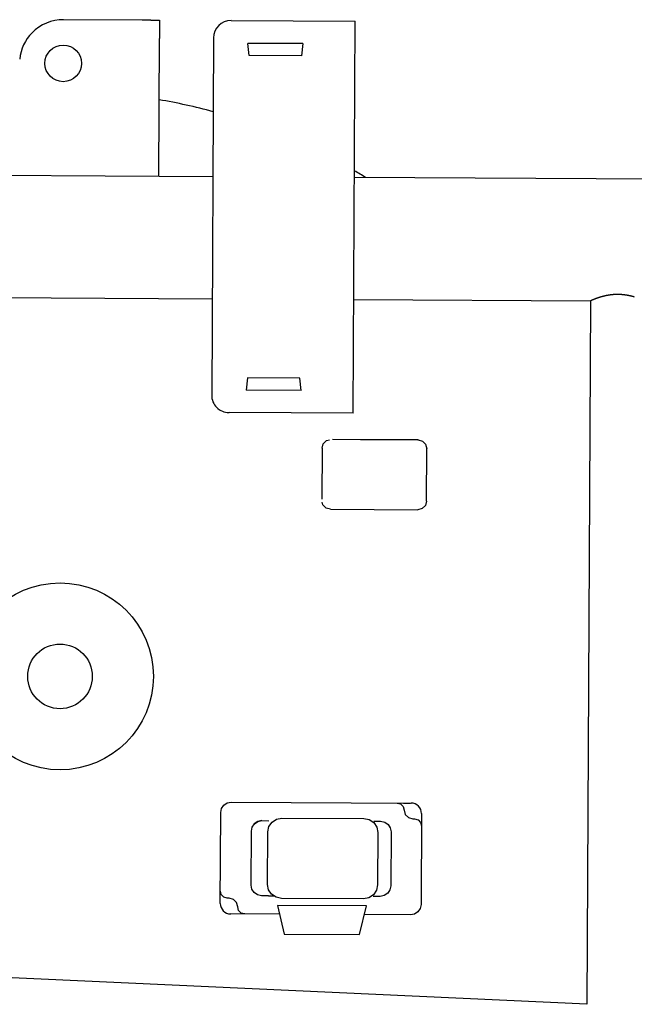
# Model space of a CAD drawing. Extents: x -19564 to 26665, y -3191 to 15461.
# Drawn here: x -6332 to -5980, y -437 to 126 of the extents above; entities that cross this region are included whole.
import ezdxf

# ---------------------------------------------------------------- set-up
doc = ezdxf.new("R2010")
doc.units = 0
doc.layers.get('0').update_dxf_attribs({"linetype": 'CONTINUOUS'})

msp = doc.modelspace()

# ---------------------------------------------------------------- linework, layer by layer
at = {"color": 25, "linetype": 'Continuous'}
for p, q in [((-6261.9, 126.09), (-6306.9, 126.33)), ((-6256.9, 126.07), (-6261.9, 126.09)), ((-6256.9, 126.07), (-6251.9, 126.04)), ((-6251.9, 126.04), (-6251.95, 115.63)), ((-6210.9, 125.83), (-6139.9, 125.46)), ((-6141.08, -99.04), (-6139.9, 125.46)), ((-6252.37, 36.54), (-6251.95, 115.63)), ((-6220.95, 115.88), (-6222.02, -88.62)), ((-6169.72, 112.61), (-6201.22, 112.78)), ((-6200.5, 105.77), (-6201.22, 112.78)), ((-6169.72, 112.61), (-6170.5, 105.62)), ((-6170.5, 105.62), (-6200.5, 105.77)), ((-6221.37, 36.38), (-6556.36, 38.13)), ((1268.09, -2.83), (-6140.37, 35.96)), ((-6221.73, -33.62), (-6490.44, -32.21)), ((-6005.16, -34.75), (-6140.74, -34.04)), ((-6005.16, -34.75), (-6007.26, -437.43)), ((-6201.47, -78.73), (-6202.26, -85.72)), ((-6171.47, -78.88), (-6201.47, -78.73)), ((-6170.76, -85.89), (-6171.47, -78.88)), ((-6170.76, -85.89), (-6202.26, -85.72)), ((-6141.08, -99.04), (-6212.07, -98.67)), ((-6103.8, -114.26), (-6152.76, -114)), ((-6136.75, -114.09), (-6103.91, -114.26)), ((-6158.81, -118.97), (-6158.96, -148.12)), ((-6098.98, -149.29), (-6098.82, -119.29)), ((-6153.99, -154), (-6104.01, -154.26)), ((-6210.78, -321.68), (-6107.81, -322.22)), ((-6112.21, -322.21), (-6108.21, -322.23)), ((-6217.08, -379.65), (-6216.81, -327.65)), ((-6193.23, -332.27), (-6189.23, -332.29)), ((-6181.8, -330.8), (-6134.81, -331.05)), ((-6129.25, -332.61), (-6125.25, -332.63)), ((-6106.86, -331.23), (-6105.86, -331.23)), ((-6101.84, -328.25), (-6102.12, -380.25)), ((-6199.42, -369.24), (-6199.26, -338.24)), ((-6189.99, -368.76), (-6189.83, -338.76)), ((-6126.85, -339.09), (-6127.01, -369.09)), ((-6119.28, -338.66), (-6119.44, -369.66)), ((-6212.07, -376.68), (-6213.07, -376.67)), ((-6189.45, -375.29), (-6193.45, -375.27)), ((-6189.45, -375.29), (-6186.36, -375.31)), ((-6135.05, -377.05), (-6182.04, -376.8)), ((-6125.47, -375.63), (-6129.47, -375.61)), ((-6184.33, -380.8), (-6180.42, -397.32)), ((-6133.34, -381.06), (-6184.33, -380.8)), ((-6137.43, -397.54), (-6133.34, -381.06)), ((-6182.77, -385.83), (-6211.12, -385.68)), ((-6108.15, -386.22), (-6134.57, -386.08)), ((-6180.42, -397.32), (-6137.43, -397.54)), ((-6007.26, -437.43), (-6492.44, -415.05))]:
    msp.add_line(p, q, dxfattribs=at)
for points in [[(-6158.81, -118.97), (-6158.13, -116.47), (-6156.29, -114.65), (-6154.48, -114.18)], [(-6103.8, -114.26), (-6101.3, -114.94), (-6099.48, -116.78), (-6098.82, -119.29)], [(-6153.99, -154), (-6156.49, -153.31), (-6158.31, -151.47), (-6158.71, -149.93)], [(-6098.98, -149.29), (-6099.66, -151.78), (-6101.5, -153.6), (-6104.01, -154.26)], [(-6216.81, -327.65), (-6216.34, -325.36), (-6215.03, -323.42), (-6213.08, -322.13), (-6210.78, -321.68)], [(-6115.81, -322.18), (-6113.81, -322.73), (-6112.36, -324.2), (-6111.83, -326.2)], [(-6111.83, -326.2), (-6111.17, -328.7), (-6109.35, -330.54), (-6106.86, -331.23)], [(-6199.26, -338.24), (-6198.79, -335.95), (-6197.48, -334.01), (-6195.53, -332.72), (-6193.23, -332.27)], [(-6193.34, -332.27), (-6195.64, -332.72), (-6197.59, -334.01), (-6197.73, -334.22)], [(-6189.83, -338.76), (-6189.21, -335.7), (-6187.46, -333.11), (-6184.86, -331.39), (-6181.8, -330.8)], [(-6134.81, -331.05), (-6131.75, -331.67), (-6129.16, -333.42), (-6127.44, -336.02), (-6126.85, -339.09)], [(-6105.86, -331.23), (-6103.86, -331.78), (-6102.4, -333.25), (-6101.88, -335.25)], [(-6125.25, -332.63), (-6122.95, -333.1), (-6121.01, -334.41), (-6119.72, -336.36), (-6119.28, -338.66)], [(-6193.45, -375.27), (-6195.75, -374.8), (-6197.69, -373.49), (-6198.98, -371.54), (-6199.42, -369.24)], [(-6182.04, -376.8), (-6185.09, -376.17), (-6187.68, -374.43), (-6189.4, -371.82), (-6189.99, -368.76)], [(-6127.01, -369.09), (-6127.63, -372.15), (-6129.38, -374.73), (-6131.98, -376.45), (-6135.05, -377.05)], [(-6119.44, -369.66), (-6119.91, -371.95), (-6121.22, -373.89), (-6123.17, -375.18), (-6125.47, -375.63)], [(-6213.07, -376.67), (-6215.07, -376.12), (-6216.52, -374.65), (-6217.05, -372.65)], [(-6207.1, -381.7), (-6207.75, -379.2), (-6209.57, -377.36), (-6212.07, -376.68)], [(-6203.12, -385.72), (-6205.12, -385.18), (-6206.57, -383.7), (-6207.1, -381.7)], [(-6102.12, -380.25), (-6102.58, -382.55), (-6103.89, -384.49), (-6105.85, -385.78), (-6108.15, -386.22)]]:
    msp.add_lwpolyline(points, dxfattribs=at)
for centre, radius in [((-6307.03, 101.33), 10.5), ((-6308.87, -249.67), 53.5), ((-6308.87, -249.67), 18.5)]:
    msp.add_circle(centre, radius, dxfattribs=at)
for centre, radius, start, end in [((-6307.03, 101.33), 25, 89.7, 135.5998), ((-6210.95, 115.83), 10, 89.7, 179.7), ((-6307.03, 101.33), 25, 135.5998, 174.3669), ((-6308.87, -249.67), 335, 74.8247, 80.2504), ((-6308.87, -249.67), 335, 58.4845, 59.7987), ((-6212.02, -88.67), 10, 179.7, 269.7), ((-6107.84, -328.22), 6, 359.7, 89.6991), ((-6211.08, -379.68), 6, 179.7, 269.6991)]:
    msp.add_arc(centre, radius, start, end, dxfattribs=at)
msp.add_open_spline([(-5979.99, -32.45), (-5980.01, -32.45), (-5980.04, -32.44), (-5980.09, -32.42), (-5980.14, -32.41), (-5980.2, -32.39), (-5980.25, -32.38), (-5980.31, -32.36), (-5980.37, -32.34), (-5980.42, -32.33), (-5980.48, -32.31), (-5980.54, -32.3), (-5980.59, -32.28), (-5980.65, -32.27), (-5980.71, -32.25), (-5980.77, -32.23), (-5980.82, -32.22), (-5980.88, -32.2), (-5980.94, -32.19), (-5980.99, -32.17), (-5981.05, -32.16), (-5981.11, -32.14), (-5981.16, -32.13), (-5981.22, -32.11), (-5981.28, -32.1), (-5981.33, -32.08), (-5981.39, -32.07), (-5981.45, -32.06), (-5981.51, -32.04), (-5981.56, -32.03), (-5981.62, -32.01), (-5981.68, -32), (-5981.73, -31.99), (-5981.79, -31.97), (-5981.85, -31.96), (-5981.91, -31.94), (-5981.96, -31.93), (-5982.02, -31.92), (-5982.08, -31.9), (-5982.14, -31.89), (-5982.19, -31.88), (-5982.25, -31.86), (-5982.31, -31.85), (-5982.36, -31.84), (-5982.42, -31.83), (-5982.48, -31.81), (-5982.54, -31.8), (-5982.59, -31.79), (-5982.65, -31.77), (-5982.71, -31.76), (-5982.77, -31.75), (-5982.82, -31.74), (-5982.88, -31.73), (-5982.94, -31.71), (-5983, -31.7), (-5983.06, -31.69), (-5983.11, -31.68), (-5983.17, -31.67), (-5983.23, -31.65), (-5983.29, -31.64), (-5983.34, -31.63), (-5983.4, -31.62), (-5983.46, -31.61), (-5983.52, -31.6), (-5983.58, -31.59), (-5983.63, -31.58), (-5983.69, -31.57), (-5983.75, -31.56), (-5983.81, -31.54), (-5983.86, -31.53), (-5983.92, -31.52), (-5983.98, -31.51), (-5984.04, -31.5), (-5984.1, -31.49), (-5984.15, -31.48), (-5984.21, -31.47), (-5984.27, -31.46), (-5984.33, -31.45), (-5984.39, -31.44), (-5984.44, -31.44), (-5984.5, -31.43), (-5984.56, -31.42), (-5984.62, -31.41), (-5984.68, -31.4), (-5984.74, -31.39), (-5984.79, -31.38), (-5984.85, -31.37), (-5984.91, -31.36), (-5984.97, -31.35), (-5985.03, -31.35), (-5985.08, -31.34), (-5985.14, -31.33), (-5985.2, -31.32), (-5985.26, -31.31), (-5985.32, -31.31), (-5985.38, -31.3), (-5985.43, -31.29), (-5985.49, -31.28), (-5985.55, -31.27), (-5985.61, -31.27), (-5985.67, -31.26), (-5985.73, -31.25), (-5985.79, -31.25), (-5985.84, -31.24), (-5985.9, -31.23), (-5985.96, -31.22), (-5986.02, -31.22), (-5986.08, -31.21), (-5986.14, -31.2), (-5986.19, -31.2), (-5986.25, -31.19), (-5986.31, -31.19), (-5986.37, -31.18), (-5986.43, -31.17), (-5986.49, -31.17), (-5986.55, -31.16), (-5986.6, -31.16), (-5986.66, -31.15), (-5986.72, -31.15), (-5986.78, -31.14), (-5986.84, -31.14), (-5986.9, -31.13), (-5986.96, -31.13), (-5987.01, -31.12), (-5987.07, -31.12), (-5987.13, -31.11), (-5987.19, -31.11), (-5987.25, -31.1), (-5987.31, -31.1), (-5987.37, -31.09), (-5987.43, -31.09), (-5987.48, -31.09), (-5987.54, -31.08), (-5987.6, -31.08), (-5987.66, -31.07), (-5987.72, -31.07), (-5987.78, -31.07), (-5987.84, -31.06), (-5987.9, -31.06), (-5987.95, -31.06), (-5988.01, -31.05), (-5988.07, -31.05), (-5988.13, -31.05), (-5988.19, -31.05), (-5988.25, -31.04), (-5988.31, -31.04), (-5988.37, -31.04), (-5988.42, -31.04), (-5988.48, -31.03), (-5988.54, -31.03), (-5988.6, -31.03), (-5988.66, -31.03), (-5988.72, -31.03), (-5988.78, -31.02), (-5988.84, -31.02), (-5988.9, -31.02), (-5988.95, -31.02), (-5989.01, -31.02), (-5989.07, -31.02), (-5989.13, -31.02), (-5989.19, -31.02), (-5989.25, -31.02), (-5989.31, -31.02), (-5989.37, -31.01), (-5989.42, -31.01), (-5989.48, -31.01), (-5989.54, -31.01), (-5989.6, -31.01), (-5989.66, -31.01), (-5989.72, -31.01), (-5989.78, -31.01), (-5989.84, -31.02), (-5989.9, -31.02), (-5989.95, -31.02), (-5990.01, -31.02), (-5990.07, -31.02), (-5990.13, -31.02), (-5990.19, -31.02), (-5990.25, -31.02), (-5990.31, -31.02), (-5990.37, -31.02), (-5990.43, -31.03), (-5990.48, -31.03), (-5990.54, -31.03), (-5990.6, -31.03), (-5990.66, -31.03), (-5990.72, -31.03), (-5990.78, -31.04), (-5990.84, -31.04), (-5990.9, -31.04), (-5990.95, -31.04), (-5991.01, -31.05), (-5991.07, -31.05), (-5991.13, -31.05), (-5991.19, -31.06), (-5991.25, -31.06), (-5991.31, -31.06), (-5991.37, -31.06), (-5991.43, -31.07), (-5991.48, -31.07), (-5991.54, -31.08), (-5991.6, -31.08), (-5991.66, -31.08), (-5991.72, -31.09), (-5991.78, -31.09), (-5991.84, -31.1), (-5991.89, -31.1), (-5991.95, -31.1), (-5992.01, -31.11), (-5992.07, -31.11), (-5992.13, -31.12), (-5992.19, -31.12), (-5992.25, -31.13), (-5992.31, -31.13), (-5992.36, -31.14), (-5992.42, -31.14), (-5992.48, -31.15), (-5992.54, -31.15), (-5992.6, -31.16), (-5992.66, -31.17), (-5992.72, -31.17), (-5992.77, -31.18), (-5992.83, -31.18), (-5992.89, -31.19), (-5992.95, -31.2), (-5993.01, -31.2), (-5993.07, -31.21), (-5993.13, -31.21), (-5993.18, -31.22), (-5993.24, -31.23), (-5993.3, -31.23), (-5993.36, -31.24), (-5993.42, -31.25), (-5993.48, -31.26), (-5993.53, -31.26), (-5993.59, -31.27), (-5993.65, -31.28), (-5993.71, -31.29), (-5993.77, -31.29), (-5993.83, -31.3), (-5993.88, -31.31), (-5993.94, -31.32), (-5994, -31.33), (-5994.06, -31.33), (-5994.12, -31.34), (-5994.18, -31.35), (-5994.23, -31.36), (-5994.29, -31.37), (-5994.35, -31.38), (-5994.41, -31.39), (-5994.47, -31.39), (-5994.53, -31.4), (-5994.58, -31.41), (-5994.64, -31.42), (-5994.7, -31.43), (-5994.76, -31.44), (-5994.82, -31.45), (-5994.87, -31.46), (-5994.93, -31.47), (-5994.99, -31.48), (-5995.05, -31.49), (-5995.11, -31.5), (-5995.16, -31.51), (-5995.22, -31.52), (-5995.28, -31.53), (-5995.34, -31.54), (-5995.4, -31.55), (-5995.45, -31.56), (-5995.51, -31.57), (-5995.57, -31.58), (-5995.63, -31.6), (-5995.68, -31.61), (-5995.74, -31.62), (-5995.8, -31.63), (-5995.86, -31.64), (-5995.92, -31.65), (-5995.97, -31.66), (-5996.03, -31.67), (-5996.09, -31.69), (-5996.15, -31.7), (-5996.2, -31.71), (-5996.26, -31.72), (-5996.32, -31.73), (-5996.38, -31.75), (-5996.43, -31.76), (-5996.49, -31.77), (-5996.55, -31.78), (-5996.61, -31.8), (-5996.66, -31.81), (-5996.72, -31.82), (-5996.78, -31.84), (-5996.84, -31.85), (-5996.89, -31.86), (-5996.95, -31.87), (-5997.01, -31.89), (-5997.07, -31.9), (-5997.12, -31.92), (-5997.18, -31.93), (-5997.24, -31.94), (-5997.3, -31.96), (-5997.35, -31.97), (-5997.41, -31.98), (-5997.47, -32), (-5997.52, -32.01), (-5997.58, -32.03), (-5997.64, -32.04), (-5997.7, -32.06), (-5997.75, -32.07), (-5997.81, -32.08), (-5997.87, -32.1), (-5997.92, -32.11), (-5997.98, -32.13), (-5998.04, -32.14), (-5998.09, -32.16), (-5998.15, -32.17), (-5998.21, -32.19), (-5998.26, -32.2), (-5998.32, -32.22), (-5998.38, -32.23), (-5998.43, -32.25), (-5998.49, -32.27), (-5998.55, -32.28), (-5998.61, -32.3), (-5998.66, -32.31), (-5998.72, -32.33), (-5998.77, -32.35), (-5998.83, -32.36), (-5998.89, -32.38), (-5998.94, -32.39), (-5999, -32.41), (-5999.06, -32.43), (-5999.11, -32.44), (-5999.17, -32.46), (-5999.23, -32.48), (-5999.28, -32.49), (-5999.34, -32.51), (-5999.4, -32.53), (-5999.45, -32.55), (-5999.51, -32.56), (-5999.57, -32.58), (-5999.62, -32.6), (-5999.68, -32.61), (-5999.73, -32.63), (-5999.79, -32.65), (-5999.85, -32.67), (-5999.9, -32.69), (-5999.96, -32.7), (-6000.01, -32.72), (-6000.07, -32.74), (-6000.13, -32.76), (-6000.18, -32.78), (-6000.24, -32.79), (-6000.29, -32.81), (-6000.35, -32.83), (-6000.41, -32.85), (-6000.46, -32.87), (-6000.52, -32.89), (-6000.57, -32.9), (-6000.63, -32.92), (-6000.69, -32.94), (-6000.74, -32.96), (-6000.8, -32.98), (-6000.85, -33), (-6000.91, -33.02), (-6000.96, -33.04), (-6001.02, -33.06), (-6001.07, -33.08), (-6001.13, -33.1), (-6001.19, -33.12), (-6001.24, -33.14), (-6001.3, -33.15), (-6001.35, -33.17), (-6001.41, -33.19), (-6001.46, -33.21), (-6001.52, -33.23), (-6001.57, -33.25), (-6001.63, -33.27), (-6001.68, -33.29), (-6001.74, -33.32), (-6001.79, -33.34), (-6001.85, -33.36), (-6001.9, -33.38), (-6001.96, -33.4), (-6002.02, -33.42), (-6002.07, -33.44), (-6002.13, -33.46), (-6002.18, -33.48), (-6002.24, -33.5), (-6002.29, -33.52), (-6002.35, -33.54), (-6002.4, -33.56), (-6002.45, -33.59), (-6002.51, -33.61), (-6002.56, -33.63), (-6002.62, -33.65), (-6002.67, -33.67), (-6002.73, -33.69), (-6002.78, -33.72), (-6002.84, -33.74), (-6002.89, -33.76), (-6002.95, -33.78), (-6003, -33.8), (-6003.06, -33.82), (-6003.11, -33.85), (-6003.17, -33.87), (-6003.22, -33.89), (-6003.27, -33.91), (-6003.33, -33.94), (-6003.38, -33.96), (-6003.44, -33.98), (-6003.49, -34), (-6003.55, -34.03), (-6003.6, -34.05), (-6003.66, -34.07), (-6003.71, -34.09), (-6003.76, -34.12), (-6003.82, -34.14), (-6003.87, -34.16), (-6003.93, -34.19), (-6003.98, -34.21), (-6004.03, -34.23), (-6004.09, -34.26), (-6004.14, -34.28), (-6004.2, -34.3), (-6004.25, -34.33), (-6004.3, -34.35), (-6004.36, -34.38), (-6004.41, -34.4), (-6004.46, -34.42), (-6004.52, -34.45), (-6004.57, -34.47), (-6004.63, -34.5), (-6004.68, -34.52), (-6004.73, -34.55), (-6004.79, -34.57), (-6004.84, -34.59), (-6004.89, -34.62), (-6004.95, -34.64), (-6005, -34.67), (-6005.05, -34.7), (-6005.1, -34.72), (-6005.14, -34.74), (-6005.16, -34.75)], degree=3, knots=[0, 0, 0, 0, 0.049591, 0.099181, 0.158039, 0.216897, 0.275756, 0.334614, 0.393472, 0.45233, 0.511189, 0.570047, 0.628905, 0.687764, 0.746622, 0.80548, 0.864339, 0.923197, 0.982056, 1.040914, 1.099772, 1.158631, 1.217489, 1.276348, 1.335206, 1.394065, 1.452923, 1.511782, 1.57064, 1.629499, 1.688357, 1.747216, 1.806075, 1.864933, 1.923792, 1.982651, 2.04151, 2.100368, 2.159227, 2.218086, 2.276945, 2.335804, 2.394663, 2.453522, 2.512381, 2.57124, 2.630099, 2.688958, 2.747818, 2.806677, 2.865536, 2.924395, 2.983255, 3.042114, 3.100973, 3.159833, 3.218692, 3.277551, 3.336411, 3.39527, 3.45413, 3.512989, 3.571848, 3.630708, 3.689567, 3.748427, 3.807286, 3.866146, 3.925005, 3.983865, 4.042724, 4.101583, 4.160443, 4.219302, 4.278162, 4.337021, 4.39588, 4.45474, 4.513599, 4.572458, 4.631318, 4.690177, 4.749036, 4.807895, 4.866755, 4.925614, 4.984473, 5.043332, 5.102191, 5.16105, 5.219909, 5.278768, 5.337627, 5.396486, 5.455345, 5.514204, 5.573063, 5.631922, 5.69078, 5.749639, 5.808498, 5.867357, 5.926215, 5.985074, 6.043932, 6.102791, 6.16165, 6.220508, 6.279367, 6.338225, 6.397084, 6.455942, 6.514801, 6.573659, 6.632518, 6.691376, 6.750235, 6.809093, 6.867951, 6.92681, 6.985668, 7.044527, 7.103385, 7.162243, 7.221102, 7.27996, 7.338819, 7.397677, 7.456535, 7.515394, 7.574252, 7.633111, 7.691969, 7.750828, 7.809686, 7.868545, 7.927403, 7.986262, 8.045121, 8.103979, 8.162838, 8.221697, 8.280555, 8.339414, 8.398273, 8.457132, 8.51599, 8.574849, 8.633708, 8.692567, 8.751426, 8.810285, 8.869144, 8.928003, 8.986862, 9.045721, 9.10458, 9.16344, 9.222299, 9.281158, 9.340017, 9.398876, 9.457736, 9.516595, 9.575454, 9.634313, 9.693172, 9.752032, 9.810891, 9.86975, 9.928609, 9.987468, 10.046327, 10.105186, 10.164045, 10.222904, 10.281763, 10.340622, 10.399481, 10.45834, 10.517199, 10.576058, 10.634917, 10.693776, 10.752634, 10.811493, 10.870352, 10.929211, 10.988069, 11.046928, 11.105786, 11.164645, 11.223504, 11.282362, 11.341221, 11.400079, 11.458938, 11.517796, 11.576655, 11.635513, 11.694372, 11.75323, 11.812089, 11.870947, 11.929805, 11.988664, 12.047522, 12.106381, 12.165239, 12.224098, 12.282956, 12.341815, 12.400673, 12.459532, 12.51839, 12.577249, 12.636107, 12.694966, 12.753824, 12.812683, 12.871542, 12.9304, 12.989259, 13.048118, 13.106977, 13.165835, 13.224694, 13.283553, 13.342412, 13.401271, 13.460129, 13.518988, 13.577847, 13.636706, 13.695565, 13.754424, 13.813283, 13.872142, 13.931002, 13.989861, 14.04872, 14.107579, 14.166438, 14.225297, 14.284157, 14.343016, 14.401875, 14.460735, 14.519594, 14.578453, 14.637313, 14.696172, 14.755032, 14.813891, 14.87275, 14.93161, 14.990469, 15.049329, 15.108188, 15.167048, 15.225907, 15.284767, 15.343626, 15.402485, 15.461345, 15.520204, 15.579064, 15.637923, 15.696783, 15.755642, 15.814501, 15.873361, 15.93222, 15.991079, 16.049939, 16.108798, 16.167657, 16.226517, 16.285376, 16.344235, 16.403094, 16.461953, 16.520812, 16.579671, 16.63853, 16.697389, 16.756248, 16.815107, 16.873966, 16.932825, 16.991684, 17.050542, 17.109401, 17.16826, 17.227119, 17.285977, 17.344836, 17.403695, 17.462553, 17.521412, 17.58027, 17.639129, 17.697987, 17.756846, 17.815704, 17.874563, 17.933421, 17.99228, 18.051138, 18.109996, 18.168855, 18.227713, 18.286572, 18.34543, 18.404288, 18.463147, 18.522005, 18.580863, 18.639722, 18.69858, 18.757438, 18.816297, 18.875155, 18.934013, 18.992872, 19.05173, 19.110588, 19.169447, 19.228305, 19.287163, 19.346022, 19.40488, 19.463738, 19.522597, 19.581455, 19.640313, 19.699172, 19.75803, 19.816888, 19.875747, 19.934605, 19.993463, 20.052322, 20.11118, 20.170038, 20.228897, 20.287755, 20.346613, 20.405472, 20.46433, 20.523188, 20.582046, 20.640905, 20.699763, 20.758621, 20.81748, 20.876338, 20.935196, 20.994054, 21.052913, 21.111771, 21.170629, 21.229487, 21.288345, 21.347204, 21.406062, 21.46492, 21.523778, 21.582636, 21.641494, 21.700352, 21.75921, 21.818069, 21.876927, 21.935785, 21.994643, 22.053501, 22.112359, 22.171217, 22.230075, 22.288933, 22.347791, 22.406649, 22.465507, 22.524365, 22.583223, 22.642081, 22.700939, 22.759797, 22.818655, 22.877513, 22.936371, 22.995229, 23.054087, 23.112945, 23.171803, 23.230661, 23.289519, 23.348377, 23.407235, 23.466093, 23.524951, 23.583809, 23.642667, 23.701525, 23.760383, 23.819241, 23.878099, 23.936957, 23.995815, 24.054673, 24.113531, 24.172388, 24.231246, 24.290104, 24.348962, 24.40782, 24.466678, 24.525536, 24.584394, 24.643252, 24.70211, 24.760968, 24.819825, 24.878683, 24.937541, 24.996399, 25.055257, 25.114115, 25.172973, 25.231831, 25.290689, 25.349546, 25.408403, 25.467263, 25.526121, 25.58498, 25.643843, 25.702694, 25.761538, 25.820259, 25.878983, 25.878983, 25.878983, 25.878983], dxfattribs=at)

doc.saveas('drawing.dxf')
